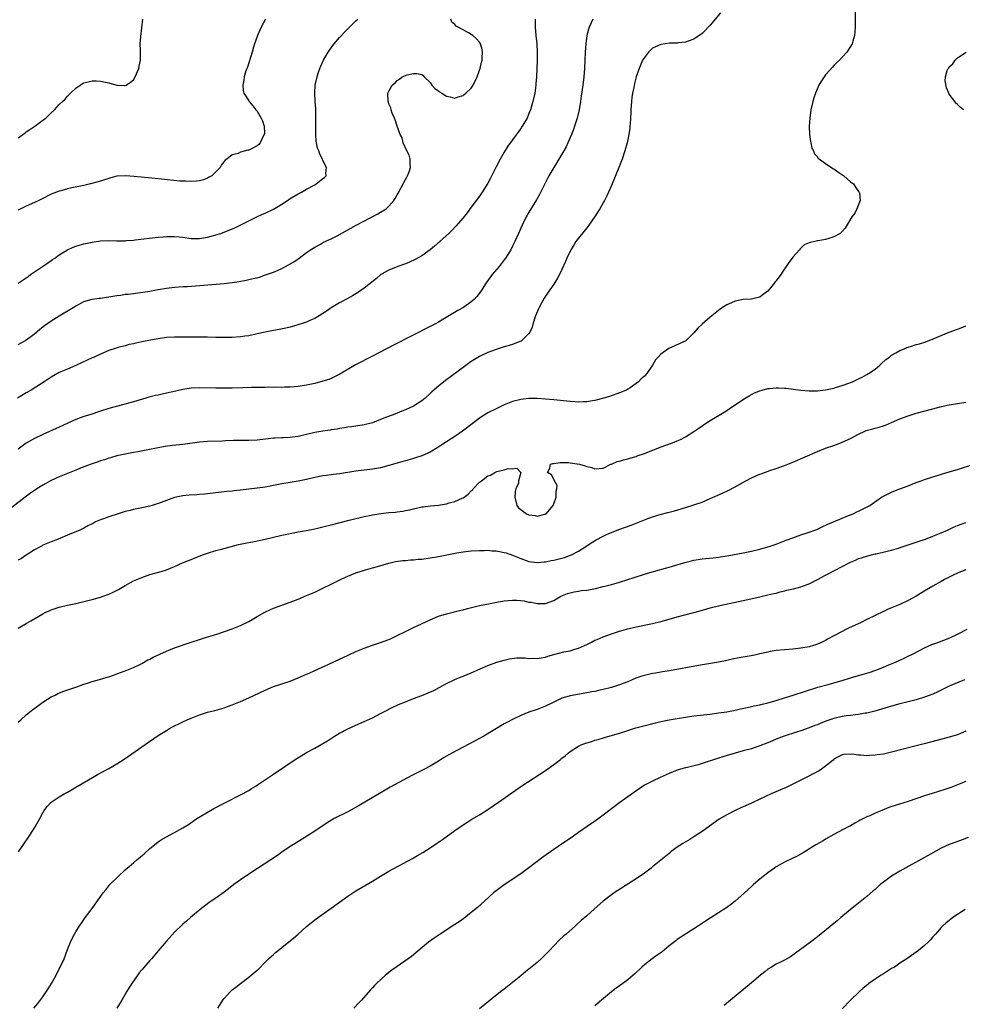
# Model space of a CAD drawing. Units: inches. Extents: x 2622000 to 2625000, y 1488000 to 1491000.
# Drawn here: x 2623333 to 2623562, y 1489006 to 1489245 of the extents above; entities that cross this region are included whole.
import ezdxf

# ---------------------------------------------------------------- set-up
doc = ezdxf.new("R2010")
doc.units = ezdxf.units.IN
doc.header["$MEASUREMENT"] = 0
doc.layers.add('LD26221488_10ft', color=254, linetype='Continuous')

msp = doc.modelspace()

# ---------------------------------------------------------------- linework, layer by layer
at = {"layer": 'LD26221488_10ft'}
for points, elevation in [([(2623503.49, 1489246.51), (2623501, 1489243.55), (2623500.51, 1489243), (2623499.76, 1489242.24), (2623499, 1489241.52), (2623498.72, 1489241.28), (2623498.32, 1489241), (2623497, 1489240.13), (2623495.66, 1489239.66), (2623495, 1489239.39), (2623493.21, 1489239.21), (2623493, 1489239.16), (2623491.13, 1489239.13), (2623489, 1489238.85), (2623487.7, 1489238.3), (2623487, 1489237.92), (2623485.97, 1489237), (2623485, 1489235.68), (2623484.57, 1489235), (2623483.71, 1489233), (2623483.02, 1489230.98), (2623482.61, 1489229.39), (2623482.44, 1489228.44), (2623482.14, 1489227), (2623481.99, 1489226.01), (2623481.86, 1489225), (2623481.71, 1489223), (2623481.69, 1489222.31), (2623481.62, 1489221), (2623481.52, 1489219.52), (2623481.5, 1489219), (2623481.46, 1489218.54), (2623481.24, 1489217), (2623480.79, 1489215), (2623480.23, 1489213), (2623479.58, 1489211), (2623478.82, 1489209), (2623477, 1489204.66), (2623476.27, 1489203), (2623475.87, 1489202.13), (2623475.32, 1489201), (2623475, 1489200.4), (2623474.19, 1489199), (2623473, 1489197.07), (2623471.55, 1489195), (2623471.31, 1489194.69), (2623471, 1489194.33), (2623470.42, 1489193.58), (2623469, 1489191.85), (2623468.39, 1489191), (2623467.85, 1489190.15), (2623467.16, 1489189), (2623466.2, 1489187), (2623465.85, 1489186.15), (2623465, 1489184.26), (2623464.38, 1489183), (2623463.9, 1489182.1), (2623463, 1489180.7), (2623461.47, 1489178.53), (2623460.7, 1489177.3), (2623459.46, 1489175), (2623459.31, 1489174.69), (2623458.6, 1489173), (2623457.94, 1489171), (2623457.74, 1489170.26), (2623457.2, 1489169), (2623457, 1489168.7), (2623455.3, 1489167), (2623455.12, 1489166.88), (2623454.75, 1489166.75), (2623453, 1489166.05), (2623452.21, 1489165.79), (2623451, 1489165.45), (2623449, 1489164.87), (2623447, 1489164.12), (2623445, 1489163.16), (2623443, 1489161.92), (2623441, 1489160.5), (2623436.7, 1489157.3), (2623435, 1489155.96), (2623433.42, 1489154.58), (2623433, 1489154.14), (2623431.77, 1489153), (2623431, 1489152.37), (2623429, 1489151.08), (2623427, 1489150.18), (2623426.16, 1489149.84), (2623425, 1489149.41), (2623424.01, 1489149), (2623422.38, 1489148.39), (2623421, 1489147.82), (2623419, 1489147.08), (2623417, 1489146.58), (2623413.92, 1489146.08), (2623413, 1489145.95), (2623412.2, 1489145.8), (2623411, 1489145.64), (2623410.46, 1489145.54), (2623409, 1489145.34), (2623408.71, 1489145.29), (2623407, 1489145.03), (2623405, 1489144.66), (2623403, 1489144.19), (2623401, 1489143.74), (2623399.56, 1489143.56), (2623399, 1489143.5), (2623397.43, 1489143.43), (2623397, 1489143.43), (2623395.3, 1489143.3), (2623395, 1489143.3), (2623393.05, 1489143.05), (2623391, 1489142.84), (2623389, 1489142.77), (2623385.26, 1489142.74), (2623383.33, 1489142.67), (2623382.62, 1489142.62), (2623379, 1489142.49), (2623377, 1489142.33), (2623373, 1489141.8), (2623370.49, 1489141.51), (2623368.71, 1489141.29), (2623367, 1489141), (2623364.5, 1489140.5), (2623362.04, 1489140.04), (2623361, 1489139.87), (2623359, 1489139.47), (2623357, 1489139.01), (2623355.45, 1489138.55), (2623355, 1489138.43), (2623353.95, 1489138.05), (2623353, 1489137.78), (2623352.45, 1489137.55), (2623351, 1489137.08), (2623349, 1489136.34), (2623347, 1489135.56), (2623345, 1489134.76), (2623343.77, 1489134.23), (2623343, 1489133.93), (2623341, 1489133.01), (2623339, 1489131.93), (2623337.52, 1489131), (2623337.21, 1489130.79), (2623336.04, 1489129.96), (2623334.72, 1489129), (2623331.51, 1489126.49)], 10000), ([(2623536.2, 1489247), (2623536.17, 1489243), (2623536.1, 1489241.9), (2623536.02, 1489241), (2623535.61, 1489239.61), (2623535.45, 1489239), (2623534.17, 1489237), (2623533, 1489235.74), (2623532.34, 1489235), (2623531.64, 1489234.36), (2623531, 1489233.7), (2623530.64, 1489233.36), (2623529, 1489231.49), (2623528.61, 1489231), (2623527.95, 1489230.05), (2623527.38, 1489229), (2623526.51, 1489227), (2623526.14, 1489225.86), (2623525.88, 1489225), (2623525.42, 1489223), (2623525.13, 1489221), (2623525.01, 1489219), (2623525.07, 1489217), (2623525.28, 1489215.28), (2623525.38, 1489215), (2623525.66, 1489213.66), (2623526.04, 1489213), (2623526.28, 1489212.28), (2623527, 1489211.57), (2623527.21, 1489211.21), (2623527.47, 1489211), (2623529, 1489209.97), (2623529.53, 1489209.53), (2623530.44, 1489209), (2623530.78, 1489208.78), (2623531, 1489208.67), (2623531.97, 1489207.97), (2623533.38, 1489207), (2623534.22, 1489206.22), (2623535, 1489205.54), (2623535.72, 1489205), (2623536.23, 1489204.23), (2623537, 1489203.18), (2623537.15, 1489203), (2623537.18, 1489202.82), (2623537.37, 1489201), (2623536.6, 1489199), (2623536.09, 1489197.91), (2623535.39, 1489197), (2623533.76, 1489194.24), (2623533, 1489193.44), (2623532.8, 1489193.2), (2623532.53, 1489193), (2623531, 1489192.13), (2623529.77, 1489191.77), (2623529, 1489191.52), (2623527.17, 1489191.17), (2623527, 1489191.16), (2623525, 1489190.74), (2623523.77, 1489190.23), (2623522.78, 1489189.22), (2623522.62, 1489189), (2623521, 1489187.2), (2623520.84, 1489187), (2623520.04, 1489185.96), (2623519.41, 1489185), (2623519, 1489184.39), (2623518.12, 1489183), (2623517, 1489181.49), (2623516.77, 1489181.23), (2623516.62, 1489181), (2623514.95, 1489179), (2623513.82, 1489178.18), (2623513, 1489177.54), (2623512.59, 1489177.41), (2623511, 1489177.01), (2623509, 1489176.93), (2623507, 1489176.53), (2623506.12, 1489176.12), (2623505, 1489175.65), (2623503.96, 1489175), (2623503.39, 1489174.61), (2623501, 1489172.7), (2623499.01, 1489170.99), (2623497.99, 1489170.01), (2623497, 1489168.9), (2623495.11, 1489167), (2623495.05, 1489166.95), (2623490.92, 1489165.08), (2623489, 1489163.72), (2623488.31, 1489163), (2623487.7, 1489162.3), (2623487, 1489161.04), (2623485.63, 1489159), (2623485, 1489158.34), (2623484.26, 1489157.74), (2623483.6, 1489157), (2623483, 1489156.56), (2623481.56, 1489155.56), (2623481, 1489155.19), (2623480.68, 1489155), (2623479, 1489154.3), (2623476.56, 1489153.44), (2623475.19, 1489153), (2623473, 1489152.46), (2623472.38, 1489152.38), (2623471, 1489152.13), (2623470.13, 1489152.13), (2623469, 1489152.07), (2623468.15, 1489152.15), (2623467, 1489152.21), (2623463, 1489152.61), (2623461, 1489152.79), (2623459, 1489152.93), (2623457, 1489152.96), (2623455, 1489152.73), (2623453, 1489152.18), (2623451, 1489151.38), (2623450.19, 1489151), (2623449, 1489150.47), (2623447, 1489149.45), (2623445, 1489148.17), (2623443.51, 1489147), (2623440.88, 1489145), (2623439, 1489143.73), (2623437, 1489142.42), (2623436.12, 1489141.88), (2623434.91, 1489141.09), (2623433, 1489139.93), (2623431, 1489139.02), (2623429.49, 1489138.51), (2623429, 1489138.39), (2623427.94, 1489138.06), (2623427, 1489137.83), (2623426.38, 1489137.62), (2623425, 1489137.24), (2623423, 1489136.65), (2623421, 1489136.15), (2623419, 1489135.8), (2623415, 1489135.31), (2623411, 1489134.65), (2623409.53, 1489134.47), (2623409, 1489134.43), (2623407.74, 1489134.26), (2623407, 1489134.18), (2623405, 1489133.77), (2623403, 1489133.29), (2623401, 1489132.89), (2623399, 1489132.58), (2623397, 1489132.22), (2623395, 1489131.8), (2623393, 1489131.45), (2623391, 1489131.18), (2623389, 1489130.93), (2623387, 1489130.7), (2623385.45, 1489130.55), (2623385, 1489130.49), (2623383.65, 1489130.35), (2623379, 1489129.81), (2623378.25, 1489129.75), (2623377, 1489129.63), (2623376.39, 1489129.61), (2623374.51, 1489129.49), (2623373, 1489129.35), (2623371, 1489128.91), (2623367.71, 1489127.71), (2623367, 1489127.43), (2623365.53, 1489127), (2623365, 1489126.86), (2623363.48, 1489126.52), (2623363, 1489126.45), (2623361.82, 1489126.18), (2623361, 1489126.02), (2623360.19, 1489125.81), (2623359, 1489125.5), (2623357.27, 1489125), (2623355, 1489124.27), (2623353.75, 1489123.75), (2623353, 1489123.52), (2623351.82, 1489123), (2623351.27, 1489122.73), (2623351, 1489122.55), (2623349.97, 1489122.03), (2623349, 1489121.48), (2623347.96, 1489121), (2623345, 1489119.81), (2623343.12, 1489119), (2623341, 1489118.19), (2623340.19, 1489117.81), (2623339, 1489117.32), (2623338.81, 1489117.19), (2623337, 1489116.21), (2623335, 1489114.93), (2623333.84, 1489114.16), (2623333, 1489113.68)], 10010), ([(2623458.47, 1489245), (2623458.47, 1489243), (2623458.65, 1489241), (2623458.89, 1489239), (2623459.02, 1489237), (2623459.01, 1489235), (2623458.81, 1489231), (2623458.69, 1489229.31), (2623458.66, 1489229), (2623458.39, 1489227), (2623457.95, 1489225), (2623457.36, 1489223), (2623457, 1489222.08), (2623456.52, 1489221), (2623455.38, 1489219), (2623455, 1489218.45), (2623453, 1489215.71), (2623451.87, 1489214.13), (2623451, 1489212.72), (2623449.99, 1489211), (2623449, 1489209.15), (2623447.62, 1489206.38), (2623447, 1489205.22), (2623445.65, 1489203), (2623445, 1489202.02), (2623443, 1489199.33), (2623441.99, 1489198.01), (2623441, 1489196.76), (2623439.26, 1489194.74), (2623438.29, 1489193.71), (2623437.54, 1489193), (2623434.1, 1489189.9), (2623432.99, 1489189.01), (2623431, 1489187.58), (2623429.35, 1489186.65), (2623427.97, 1489186.03), (2623427, 1489185.65), (2623425.14, 1489185), (2623423, 1489184.08), (2623421.06, 1489183), (2623419.96, 1489182.04), (2623417, 1489179.73), (2623415.38, 1489178.62), (2623414.17, 1489177.83), (2623413, 1489177.2), (2623412.88, 1489177.12), (2623411, 1489176.12), (2623409, 1489174.95), (2623407.85, 1489174.15), (2623407, 1489173.58), (2623406.09, 1489173), (2623405, 1489172.34), (2623403.84, 1489171.84), (2623403, 1489171.45), (2623401.14, 1489170.86), (2623399.59, 1489170.41), (2623399, 1489170.28), (2623398, 1489170), (2623396.35, 1489169.65), (2623395, 1489169.42), (2623393, 1489169.05), (2623391, 1489168.6), (2623389, 1489168.18), (2623388.03, 1489168.03), (2623387, 1489167.88), (2623385, 1489167.72), (2623383, 1489167.71), (2623381, 1489167.78), (2623379, 1489167.82), (2623375.81, 1489167.81), (2623373.82, 1489167.82), (2623373, 1489167.85), (2623371.82, 1489167.82), (2623371, 1489167.84), (2623369, 1489167.71), (2623367, 1489167.45), (2623365.13, 1489167.13), (2623363, 1489166.69), (2623361.62, 1489166.38), (2623361, 1489166.21), (2623359.99, 1489166.01), (2623359, 1489165.72), (2623357.28, 1489165.28), (2623356.82, 1489165.18), (2623355, 1489164.58), (2623353, 1489163.73), (2623351.49, 1489163), (2623351, 1489162.8), (2623349.75, 1489162.25), (2623348.39, 1489161.61), (2623347, 1489160.95), (2623345, 1489160.09), (2623343, 1489159.22), (2623341, 1489158.11), (2623340.34, 1489157.66), (2623339.35, 1489157), (2623336.15, 1489155), (2623335, 1489154.32), (2623332.9, 1489153)], 9980), ([(2623333, 1489216.2), (2623334.19, 1489217), (2623334.64, 1489217.36), (2623335, 1489217.61), (2623335.82, 1489218.18), (2623337.08, 1489219), (2623339, 1489220.5), (2623339.73, 1489221), (2623340.38, 1489221.62), (2623341, 1489222.26), (2623341.85, 1489223), (2623343, 1489224.25), (2623343.8, 1489225), (2623344.41, 1489225.59), (2623345, 1489226.26), (2623345.72, 1489227), (2623347, 1489228.21), (2623348.05, 1489229), (2623348.65, 1489229.35), (2623349, 1489229.52), (2623349.68, 1489229.68), (2623351, 1489230.04), (2623351.98, 1489230.02), (2623353, 1489229.97), (2623355, 1489229.53), (2623357, 1489228.97), (2623358.87, 1489228.87), (2623359, 1489228.85), (2623359.26, 1489229), (2623360.31, 1489229.69), (2623361, 1489230.29), (2623361.44, 1489231), (2623362.33, 1489233), (2623362.41, 1489233.59), (2623362.69, 1489235), (2623362.7, 1489236.7), (2623362.68, 1489237.32), (2623362.66, 1489239), (2623362.77, 1489240.77), (2623363.26, 1489245)], 9940), ([(2623472.48, 1489245), (2623472.1, 1489244.1), (2623471.59, 1489243), (2623471.44, 1489242.56), (2623471.03, 1489241), (2623470.76, 1489239), (2623470.65, 1489237), (2623470.59, 1489235), (2623470.48, 1489233), (2623470.3, 1489231), (2623470.05, 1489229), (2623469.68, 1489226.32), (2623469.49, 1489225), (2623469.17, 1489223), (2623468.7, 1489221), (2623468.05, 1489219), (2623467.77, 1489218.23), (2623467.3, 1489217), (2623466.45, 1489215), (2623465.99, 1489214.01), (2623465.44, 1489213), (2623465, 1489212.22), (2623463.79, 1489210.21), (2623463.02, 1489209), (2623461.84, 1489207), (2623460.82, 1489205), (2623459.55, 1489202.45), (2623458.86, 1489201.14), (2623457, 1489198.15), (2623456.57, 1489197.43), (2623456.34, 1489197), (2623455.33, 1489195), (2623454.42, 1489193), (2623453.53, 1489191), (2623453, 1489189.87), (2623452.57, 1489189), (2623451.32, 1489187), (2623451, 1489186.57), (2623449.73, 1489185), (2623448.05, 1489183), (2623446.62, 1489181), (2623445.21, 1489178.79), (2623444.34, 1489177.66), (2623443.72, 1489177), (2623443, 1489176.38), (2623441.09, 1489175), (2623439.74, 1489174.26), (2623436.12, 1489172.12), (2623435, 1489171.48), (2623434.11, 1489171), (2623433, 1489170.41), (2623424.11, 1489165.89), (2623419, 1489163.21), (2623414.89, 1489161.11), (2623411.13, 1489158.87), (2623409.81, 1489158.19), (2623409, 1489157.81), (2623408.42, 1489157.58), (2623407, 1489157.11), (2623405, 1489156.61), (2623403, 1489156.19), (2623401, 1489155.86), (2623399, 1489155.68), (2623397.66, 1489155.66), (2623397, 1489155.64), (2623395.66, 1489155.66), (2623395, 1489155.64), (2623393.66, 1489155.66), (2623393, 1489155.64), (2623391.65, 1489155.65), (2623389.63, 1489155.63), (2623387.57, 1489155.57), (2623385, 1489155.47), (2623383, 1489155.42), (2623381, 1489155.43), (2623377, 1489155.52), (2623375, 1489155.45), (2623373, 1489155.15), (2623371.27, 1489154.73), (2623369, 1489154.22), (2623367.97, 1489154.03), (2623367, 1489153.79), (2623366.34, 1489153.66), (2623364.77, 1489153.23), (2623364.04, 1489153), (2623361, 1489152.11), (2623355, 1489150.48), (2623353, 1489149.85), (2623350.38, 1489149), (2623349, 1489148.58), (2623347, 1489147.83), (2623345.06, 1489146.94), (2623343, 1489145.96), (2623339, 1489144.21), (2623337, 1489143.26), (2623335.54, 1489142.46), (2623335, 1489142.13), (2623333, 1489140.68)], 9990), ([(2623333, 1489166.04), (2623334.77, 1489167), (2623335, 1489167.14), (2623337, 1489168.66), (2623338.25, 1489169.75), (2623339.38, 1489170.62), (2623341, 1489171.76), (2623343, 1489173.01), (2623346.39, 1489175), (2623347, 1489175.39), (2623347.81, 1489175.81), (2623349, 1489176.45), (2623351, 1489177.03), (2623352.7, 1489177.3), (2623353, 1489177.32), (2623354.46, 1489177.54), (2623355, 1489177.59), (2623357, 1489177.92), (2623357.96, 1489178.04), (2623359, 1489178.22), (2623359.73, 1489178.27), (2623361, 1489178.44), (2623361.52, 1489178.48), (2623363.29, 1489178.71), (2623365, 1489179.01), (2623367, 1489179.41), (2623369, 1489179.73), (2623371, 1489179.94), (2623373, 1489180.08), (2623374.15, 1489180.15), (2623383, 1489180.83), (2623384.94, 1489181.06), (2623386.67, 1489181.33), (2623388.36, 1489181.64), (2623389, 1489181.78), (2623390.05, 1489182.05), (2623391, 1489182.26), (2623391.59, 1489182.41), (2623393.09, 1489182.91), (2623395, 1489183.6), (2623396.1, 1489184.1), (2623397, 1489184.48), (2623398.66, 1489185.34), (2623399.91, 1489186.09), (2623401.22, 1489187), (2623403, 1489188.34), (2623403.98, 1489189), (2623404.58, 1489189.42), (2623405, 1489189.69), (2623406.42, 1489190.42), (2623407.15, 1489190.85), (2623409, 1489191.7), (2623410.45, 1489192.45), (2623415.02, 1489194.98), (2623420.29, 1489197.71), (2623421, 1489198.14), (2623422.3, 1489199), (2623423, 1489199.63), (2623424.23, 1489201), (2623424.54, 1489201.46), (2623425, 1489202.33), (2623425.25, 1489202.75), (2623426.46, 1489205), (2623426.63, 1489205.37), (2623427, 1489206.09), (2623427.33, 1489206.67), (2623427.54, 1489207), (2623427.91, 1489207.91), (2623428.27, 1489209), (2623428.14, 1489209.86), (2623428.18, 1489211), (2623427.95, 1489211.95), (2623427.35, 1489213), (2623426.5, 1489215), (2623426.22, 1489216.22), (2623425.76, 1489217), (2623424.99, 1489219), (2623424.56, 1489220.56), (2623424.33, 1489221), (2623423.8, 1489222.2), (2623423.55, 1489223), (2623423.46, 1489223.46), (2623423, 1489224.47), (2623422.87, 1489224.87), (2623422.8, 1489225), (2623422.77, 1489227), (2623423, 1489227.51), (2623423.82, 1489229), (2623424.49, 1489229.51), (2623425, 1489230.1), (2623425.54, 1489230.46), (2623426.21, 1489231), (2623427, 1489231.33), (2623427.47, 1489231.47), (2623429, 1489231.82), (2623429.78, 1489231.78), (2623431, 1489231.55), (2623431.31, 1489231.31), (2623431.58, 1489231), (2623433, 1489229.59), (2623433.43, 1489229), (2623434.12, 1489228.12), (2623435, 1489227.59), (2623435.32, 1489227.32), (2623435.88, 1489227), (2623437, 1489226.33), (2623437.84, 1489226.16), (2623439, 1489225.85), (2623439.84, 1489226.16), (2623441, 1489226.44), (2623441.3, 1489226.7), (2623441.7, 1489227), (2623443, 1489228.27), (2623443.48, 1489229), (2623444.42, 1489231), (2623445, 1489232.57), (2623445.13, 1489233), (2623445.47, 1489234.53), (2623445.6, 1489235), (2623445.67, 1489235.67), (2623445.75, 1489237), (2623445.63, 1489237.63), (2623445.26, 1489239), (2623445.17, 1489239.17), (2623445, 1489239.4), (2623444.24, 1489240.24), (2623443.4, 1489241), (2623443, 1489241.28), (2623442.35, 1489241.65), (2623441, 1489242.4), (2623439.81, 1489243), (2623439.32, 1489243.32), (2623439, 1489243.67), (2623438.26, 1489244.26), (2623437.99, 1489245)], 9970), ([(2623333, 1489180.91), (2623335.44, 1489182.56), (2623336.01, 1489183), (2623337, 1489183.7), (2623338.91, 1489185), (2623340.18, 1489185.82), (2623341.37, 1489186.63), (2623341.93, 1489187), (2623343, 1489187.77), (2623345, 1489189.03), (2623346.34, 1489189.66), (2623347, 1489189.92), (2623347.84, 1489190.16), (2623349, 1489190.46), (2623351, 1489190.88), (2623353, 1489191.19), (2623355, 1489191.3), (2623357, 1489191.23), (2623359, 1489191.23), (2623359.25, 1489191.25), (2623361, 1489191.39), (2623361.43, 1489191.43), (2623367, 1489192.12), (2623368.2, 1489192.2), (2623369, 1489192.28), (2623370.25, 1489192.25), (2623371, 1489192.27), (2623372.13, 1489192.13), (2623373, 1489192.06), (2623375, 1489191.8), (2623377, 1489191.77), (2623379, 1489192.08), (2623381, 1489192.63), (2623382.18, 1489193), (2623382.79, 1489193.21), (2623384.23, 1489193.77), (2623385.61, 1489194.39), (2623389, 1489196.06), (2623390.97, 1489197), (2623392.36, 1489197.64), (2623393, 1489197.9), (2623395, 1489198.89), (2623397, 1489200.13), (2623398.36, 1489201), (2623399, 1489201.45), (2623401, 1489202.63), (2623401.75, 1489203), (2623403, 1489203.72), (2623405, 1489204.82), (2623405.37, 1489205), (2623407, 1489206.31), (2623407.4, 1489206.6), (2623407.78, 1489207), (2623407.71, 1489207.71), (2623407.85, 1489209), (2623407, 1489210.7), (2623406.88, 1489211), (2623406.2, 1489212.2), (2623405.98, 1489213), (2623405.7, 1489213.7), (2623405.38, 1489215.38), (2623405.26, 1489217), (2623405.24, 1489218.76), (2623405.23, 1489219), (2623405.25, 1489221.25), (2623405.23, 1489223.23), (2623405.1, 1489225), (2623405, 1489227), (2623405.13, 1489229), (2623405.56, 1489231), (2623405.86, 1489231.86), (2623406.22, 1489233), (2623406.45, 1489233.55), (2623407.13, 1489235), (2623408.27, 1489237), (2623408.55, 1489237.45), (2623409.38, 1489238.62), (2623409.7, 1489239), (2623411, 1489240.5), (2623411.46, 1489241), (2623412.21, 1489241.79), (2623413.2, 1489242.8), (2623415, 1489244.57), (2623415.46, 1489245)], 9960), ([(2623393.02, 1489245), (2623391.97, 1489243), (2623391.08, 1489241), (2623391, 1489240.79), (2623390.42, 1489239), (2623390.16, 1489238.16), (2623389.83, 1489237), (2623389, 1489234.41), (2623388.65, 1489233.35), (2623388.48, 1489233), (2623388.21, 1489232.21), (2623387.87, 1489231), (2623387.8, 1489230.2), (2623387.56, 1489229), (2623387.67, 1489227.67), (2623387.81, 1489227), (2623389, 1489225.15), (2623389.08, 1489225), (2623389.96, 1489223.96), (2623390.71, 1489223), (2623391, 1489222.68), (2623392.02, 1489221), (2623392.3, 1489220.3), (2623392.74, 1489219), (2623392.77, 1489217.23), (2623392.76, 1489217), (2623392.44, 1489216.44), (2623391.74, 1489215), (2623391.4, 1489214.6), (2623391, 1489214.23), (2623389, 1489213.22), (2623388.78, 1489213.22), (2623387, 1489212.68), (2623386.4, 1489212.4), (2623385, 1489212.07), (2623383.67, 1489211), (2623383.26, 1489210.74), (2623382.37, 1489209.63), (2623382.01, 1489209), (2623381, 1489207.95), (2623380, 1489207), (2623379.38, 1489206.62), (2623379, 1489206.44), (2623377.97, 1489206.03), (2623377, 1489205.79), (2623376.34, 1489205.66), (2623375, 1489205.58), (2623373.67, 1489205.67), (2623373, 1489205.66), (2623372.29, 1489205.71), (2623367.84, 1489206.16), (2623366.29, 1489206.29), (2623361.19, 1489206.81), (2623359.04, 1489206.96), (2623357, 1489206.85), (2623355.49, 1489206.51), (2623355, 1489206.36), (2623352.47, 1489205.53), (2623350.55, 1489205), (2623349, 1489204.66), (2623348.58, 1489204.58), (2623346.05, 1489204.05), (2623345, 1489203.81), (2623343.37, 1489203.37), (2623343, 1489203.27), (2623341, 1489202.49), (2623338.68, 1489201.32), (2623338, 1489201), (2623337, 1489200.5), (2623335, 1489199.59), (2623333.64, 1489199), (2623333, 1489198.67)], 9950), ([(2623562.47, 1489223), (2623561.61, 1489223.61), (2623561, 1489224.26), (2623560.62, 1489224.62), (2623560.32, 1489225), (2623559, 1489226.76), (2623558.88, 1489227), (2623558.31, 1489228.31), (2623558.03, 1489230.03), (2623558.09, 1489231), (2623558.52, 1489232.52), (2623558.73, 1489233), (2623558.86, 1489233.14), (2623559, 1489233.42), (2623559.85, 1489234.15), (2623560.39, 1489235), (2623561, 1489235.57), (2623563.07, 1489237)], 10020), ([(2623333, 1489097.19), (2623335, 1489098.37), (2623336.13, 1489099), (2623339, 1489100.69), (2623339.58, 1489101), (2623340.55, 1489101.45), (2623341, 1489101.64), (2623343, 1489102.31), (2623345, 1489102.8), (2623347, 1489103.21), (2623349, 1489103.66), (2623349.9, 1489103.9), (2623351, 1489104.17), (2623353, 1489104.75), (2623353.69, 1489105), (2623355, 1489105.48), (2623356.05, 1489105.95), (2623357.38, 1489106.62), (2623359, 1489107.58), (2623361, 1489108.67), (2623363, 1489109.54), (2623365, 1489110.22), (2623367.75, 1489111), (2623369, 1489111.4), (2623371, 1489112.21), (2623372.93, 1489113.07), (2623374.34, 1489113.66), (2623375, 1489113.9), (2623377.79, 1489115), (2623379, 1489115.44), (2623381, 1489116.06), (2623382.4, 1489116.4), (2623386.52, 1489117.48), (2623388.14, 1489117.86), (2623390.27, 1489118.27), (2623393, 1489118.85), (2623397, 1489119.78), (2623399, 1489120.22), (2623401, 1489120.61), (2623402.95, 1489120.95), (2623405, 1489121.33), (2623407, 1489121.81), (2623409, 1489122.33), (2623413.38, 1489123.39), (2623415, 1489123.82), (2623416.06, 1489124.06), (2623417, 1489124.33), (2623418.66, 1489124.66), (2623419, 1489124.74), (2623421.05, 1489125.05), (2623423, 1489125.26), (2623424.61, 1489125.39), (2623425, 1489125.45), (2623426.4, 1489125.6), (2623427, 1489125.74), (2623428.07, 1489125.93), (2623429, 1489126.19), (2623431, 1489126.63), (2623431.32, 1489126.68), (2623433.11, 1489126.89), (2623435, 1489127.07), (2623437, 1489127.41), (2623437.59, 1489127.59), (2623439, 1489127.96), (2623440.75, 1489128.75), (2623441, 1489128.84), (2623441.25, 1489129), (2623442.26, 1489129.74), (2623443, 1489130.51), (2623443.27, 1489130.73), (2623443.49, 1489131), (2623445, 1489132.62), (2623445.46, 1489133), (2623447, 1489134.15), (2623447.63, 1489134.37), (2623448.74, 1489135), (2623449.21, 1489135.21), (2623451, 1489135.67), (2623451.97, 1489135.97), (2623453, 1489135.87), (2623454.01, 1489136.01), (2623455, 1489135.02), (2623455.02, 1489135.02), (2623455.02, 1489135), (2623455, 1489134.97), (2623454.45, 1489133), (2623454.42, 1489132.42), (2623453.84, 1489131), (2623453.65, 1489130.35), (2623453.58, 1489129), (2623454.03, 1489127), (2623454.45, 1489126.45), (2623455, 1489125.98), (2623456.38, 1489125), (2623457, 1489124.73), (2623458.53, 1489124.53), (2623459, 1489124.37), (2623460.85, 1489124.85), (2623461, 1489124.87), (2623461.17, 1489125), (2623462.83, 1489127), (2623463, 1489127.39), (2623463.59, 1489129), (2623463.57, 1489130.43), (2623463.78, 1489131), (2623463.84, 1489131.84), (2623463.16, 1489133), (2623463, 1489133.36), (2623462.44, 1489134.44), (2623461.53, 1489135), (2623462.08, 1489136.08), (2623462.18, 1489137), (2623462.81, 1489137.19), (2623463, 1489137.21), (2623464.55, 1489137.45), (2623466.62, 1489137.38), (2623467, 1489137.34), (2623469.25, 1489137), (2623470.64, 1489136.64), (2623471, 1489136.48), (2623472.23, 1489136.23), (2623473, 1489135.88), (2623475, 1489136.05), (2623476.87, 1489137), (2623477, 1489137.04), (2623478.37, 1489137.63), (2623479, 1489137.75), (2623479.91, 1489138.09), (2623481, 1489138.31), (2623481.51, 1489138.49), (2623483, 1489138.9), (2623483.25, 1489139), (2623485, 1489139.59), (2623488.86, 1489141.14), (2623491.81, 1489142.19), (2623493, 1489142.64), (2623493.75, 1489143), (2623495, 1489143.64), (2623497, 1489144.91), (2623498.22, 1489145.78), (2623500.06, 1489147), (2623501, 1489147.59), (2623504.36, 1489149.64), (2623505, 1489150.07), (2623505.58, 1489150.42), (2623506.41, 1489151), (2623509.46, 1489153), (2623510.41, 1489153.59), (2623511, 1489153.91), (2623511.72, 1489154.28), (2623513, 1489154.82), (2623513.62, 1489155), (2623515, 1489155.36), (2623515.39, 1489155.39), (2623517, 1489155.57), (2623517.53, 1489155.53), (2623519, 1489155.49), (2623519.42, 1489155.42), (2623523, 1489155), (2623525, 1489154.84), (2623527, 1489154.82), (2623529, 1489155.03), (2623531, 1489155.48), (2623531.67, 1489155.67), (2623533, 1489156.07), (2623534.65, 1489156.65), (2623535, 1489156.79), (2623535.49, 1489157), (2623536.51, 1489157.49), (2623537, 1489157.7), (2623537.84, 1489158.16), (2623539, 1489158.75), (2623539.42, 1489159), (2623541, 1489160.09), (2623542.15, 1489161), (2623542.58, 1489161.42), (2623543.63, 1489162.37), (2623544.47, 1489163), (2623545, 1489163.49), (2623546.04, 1489164.04), (2623547, 1489164.63), (2623548.05, 1489165), (2623548.68, 1489165.32), (2623549.56, 1489165.56), (2623551, 1489166.02), (2623551.77, 1489166.23), (2623553.3, 1489166.7), (2623554.09, 1489167), (2623557, 1489168.23), (2623558.96, 1489169), (2623561, 1489169.74), (2623561.9, 1489170.1), (2623563, 1489170.57)], 10020), ([(2623333, 1489074.38), (2623333.68, 1489075), (2623335, 1489076.18), (2623336.55, 1489077.45), (2623337.68, 1489078.32), (2623339, 1489079.27), (2623341, 1489080.52), (2623342.03, 1489081), (2623342.67, 1489081.33), (2623344.08, 1489081.92), (2623345.55, 1489082.45), (2623347.23, 1489083), (2623349, 1489083.62), (2623349.88, 1489083.88), (2623351, 1489084.26), (2623352.76, 1489084.76), (2623353.54, 1489085), (2623354.64, 1489085.36), (2623355, 1489085.45), (2623356.15, 1489085.85), (2623357, 1489086.12), (2623358.75, 1489086.75), (2623359.38, 1489087), (2623361, 1489087.7), (2623362.35, 1489088.35), (2623363, 1489088.67), (2623364.5, 1489089.5), (2623365, 1489089.73), (2623365.82, 1489090.18), (2623369, 1489091.62), (2623370.01, 1489092.01), (2623371, 1489092.42), (2623375, 1489093.84), (2623377, 1489094.49), (2623378.7, 1489095), (2623381, 1489095.72), (2623385, 1489097.05), (2623387, 1489097.83), (2623389, 1489098.85), (2623391, 1489100.06), (2623392.89, 1489101.11), (2623394.26, 1489101.74), (2623395, 1489102.08), (2623397, 1489102.82), (2623399, 1489103.52), (2623401, 1489104.28), (2623403, 1489105.12), (2623405, 1489105.99), (2623407, 1489106.91), (2623409, 1489107.86), (2623411.27, 1489109), (2623412.43, 1489109.57), (2623413, 1489109.81), (2623415, 1489110.62), (2623417.36, 1489111.36), (2623419, 1489111.82), (2623420.21, 1489112.21), (2623422.99, 1489113.01), (2623424.64, 1489113.36), (2623426.4, 1489113.6), (2623427, 1489113.63), (2623428.23, 1489113.77), (2623429, 1489113.8), (2623430.07, 1489113.93), (2623431, 1489114), (2623433, 1489114.27), (2623435, 1489114.62), (2623439.47, 1489115.47), (2623441, 1489115.71), (2623443, 1489115.95), (2623445, 1489116.09), (2623446.09, 1489116.09), (2623447, 1489116.12), (2623448.02, 1489116.02), (2623449, 1489115.98), (2623449.81, 1489115.81), (2623451, 1489115.6), (2623451.46, 1489115.46), (2623453, 1489114.93), (2623455, 1489114.1), (2623457, 1489113.4), (2623459, 1489113.15), (2623460.7, 1489113.3), (2623461, 1489113.31), (2623462.4, 1489113.6), (2623463, 1489113.69), (2623465.63, 1489114.37), (2623467.1, 1489114.9), (2623467.31, 1489115), (2623469, 1489115.88), (2623470.82, 1489117), (2623472.11, 1489117.89), (2623473.32, 1489118.68), (2623475, 1489119.58), (2623476, 1489120), (2623477, 1489120.45), (2623478.84, 1489121.16), (2623481.77, 1489122.23), (2623485.82, 1489123.82), (2623487, 1489124.24), (2623488.83, 1489124.83), (2623490.7, 1489125.3), (2623491, 1489125.4), (2623492.3, 1489125.7), (2623495, 1489126.48), (2623497, 1489127.12), (2623499, 1489127.83), (2623501, 1489128.65), (2623503.99, 1489130.01), (2623505.35, 1489130.65), (2623507, 1489131.54), (2623509.6, 1489133), (2623511, 1489133.72), (2623511.9, 1489134.1), (2623513, 1489134.6), (2623513.31, 1489134.69), (2623515.47, 1489135.47), (2623517, 1489135.97), (2623519, 1489136.7), (2623519.78, 1489137), (2623521, 1489137.51), (2623527, 1489140.08), (2623529, 1489140.86), (2623531, 1489141.56), (2623532.05, 1489141.95), (2623533, 1489142.33), (2623535, 1489143.27), (2623537, 1489144.33), (2623538.52, 1489145), (2623538.86, 1489145.14), (2623540.41, 1489145.59), (2623541, 1489145.74), (2623541.99, 1489146.01), (2623543, 1489146.31), (2623543.5, 1489146.5), (2623545, 1489147.12), (2623547, 1489147.99), (2623549, 1489148.74), (2623551, 1489149.35), (2623555, 1489150.46), (2623557.08, 1489151), (2623559, 1489151.42), (2623561, 1489151.77), (2623563, 1489152.07)], 10030), ([(2623333.08, 1489042.92), (2623335.5, 1489046.5), (2623335.86, 1489047), (2623337.16, 1489049), (2623338.28, 1489051), (2623339, 1489052.42), (2623339.35, 1489053), (2623340.07, 1489053.93), (2623341, 1489055.03), (2623343, 1489056.3), (2623344.17, 1489057), (2623345, 1489057.45), (2623345.97, 1489058.03), (2623347, 1489058.62), (2623347.61, 1489059), (2623351.08, 1489061), (2623352.31, 1489061.69), (2623355, 1489063.17), (2623357, 1489064.3), (2623359, 1489065.56), (2623359.82, 1489066.18), (2623363.83, 1489069), (2623367, 1489071.16), (2623367.44, 1489071.44), (2623369, 1489072.42), (2623370, 1489073), (2623371, 1489073.54), (2623371.99, 1489074.01), (2623373, 1489074.53), (2623374.01, 1489075), (2623375, 1489075.42), (2623377, 1489076.18), (2623379, 1489076.81), (2623380.72, 1489077.28), (2623383, 1489077.93), (2623383.82, 1489078.18), (2623385, 1489078.61), (2623387, 1489079.44), (2623389, 1489080.34), (2623393, 1489082.2), (2623395, 1489083.05), (2623397, 1489083.73), (2623399, 1489084.38), (2623401, 1489085.14), (2623402.27, 1489085.73), (2623403, 1489086.02), (2623403.66, 1489086.34), (2623405, 1489086.91), (2623408.45, 1489088.45), (2623411, 1489089.66), (2623411.89, 1489090.11), (2623413.24, 1489090.76), (2623415, 1489091.55), (2623417, 1489092.35), (2623419, 1489093.07), (2623421, 1489093.77), (2623423, 1489094.51), (2623423.35, 1489094.65), (2623425, 1489095.42), (2623427, 1489096.41), (2623429, 1489097.35), (2623433, 1489099.28), (2623435, 1489100.1), (2623437, 1489100.71), (2623440.45, 1489101.55), (2623441, 1489101.67), (2623442.04, 1489101.96), (2623445, 1489102.69), (2623447.16, 1489103.16), (2623449.63, 1489103.63), (2623451, 1489103.86), (2623451.97, 1489103.97), (2623453, 1489104.05), (2623454.01, 1489104.01), (2623455.83, 1489103.83), (2623457, 1489103.56), (2623457.53, 1489103.53), (2623459, 1489103.2), (2623459.23, 1489103.23), (2623461, 1489103.24), (2623463, 1489103.96), (2623464.75, 1489105), (2623466.36, 1489105.64), (2623467, 1489105.78), (2623467.94, 1489106.06), (2623469, 1489106.19), (2623469.66, 1489106.34), (2623471, 1489106.48), (2623473.14, 1489106.86), (2623475, 1489107.3), (2623475.42, 1489107.42), (2623477, 1489107.83), (2623478.17, 1489108.17), (2623479, 1489108.39), (2623481, 1489108.99), (2623482.5, 1489109.5), (2623485, 1489110.3), (2623486.86, 1489110.86), (2623491, 1489112.05), (2623494.82, 1489113.18), (2623496.41, 1489113.59), (2623497, 1489113.72), (2623498.09, 1489113.91), (2623499, 1489114.04), (2623501.7, 1489114.31), (2623503, 1489114.45), (2623505, 1489114.75), (2623506.42, 1489115), (2623509, 1489115.5), (2623511, 1489115.92), (2623513, 1489116.39), (2623515, 1489116.92), (2623515.27, 1489117), (2623517, 1489117.63), (2623519.42, 1489118.58), (2623521, 1489119.17), (2623523, 1489119.84), (2623524.23, 1489120.23), (2623525, 1489120.49), (2623526.38, 1489121), (2623527, 1489121.26), (2623528.16, 1489121.84), (2623529.53, 1489122.47), (2623530.89, 1489123), (2623533, 1489123.92), (2623534.52, 1489124.52), (2623535, 1489124.74), (2623535.67, 1489125), (2623536.55, 1489125.45), (2623537, 1489125.62), (2623539.27, 1489126.73), (2623539.69, 1489127), (2623542.55, 1489129), (2623543, 1489129.27), (2623545, 1489130.21), (2623545.57, 1489130.43), (2623547.01, 1489131.01), (2623549, 1489131.77), (2623551, 1489132.56), (2623552.2, 1489133), (2623553, 1489133.29), (2623555.78, 1489134.22), (2623558.4, 1489135), (2623561, 1489135.74), (2623565, 1489136.99)], 10040), ([(2623336.84, 1489005), (2623337.81, 1489006.19), (2623339, 1489007.81), (2623339.82, 1489009), (2623340.29, 1489009.71), (2623341.08, 1489011), (2623342.21, 1489013), (2623343, 1489014.54), (2623343.25, 1489015), (2623344.16, 1489017), (2623345, 1489019.25), (2623345.69, 1489021), (2623346.11, 1489021.89), (2623346.67, 1489023), (2623347, 1489023.57), (2623347.89, 1489025), (2623348.36, 1489025.64), (2623349.32, 1489027), (2623351, 1489029.23), (2623351.75, 1489030.25), (2623353.69, 1489033), (2623354.26, 1489033.74), (2623355.31, 1489035), (2623357.28, 1489037), (2623359, 1489038.61), (2623359.48, 1489039), (2623361, 1489040.31), (2623361.86, 1489041), (2623363.57, 1489042.43), (2623365, 1489043.73), (2623366.49, 1489045), (2623367, 1489045.4), (2623367.99, 1489046.01), (2623369, 1489046.62), (2623369.76, 1489047), (2623371, 1489047.67), (2623373, 1489048.78), (2623374.38, 1489049.62), (2623376.41, 1489051), (2623379.67, 1489053), (2623380.53, 1489053.47), (2623383.15, 1489054.85), (2623387, 1489056.76), (2623389, 1489057.86), (2623389.69, 1489058.31), (2623390.82, 1489059), (2623391.34, 1489059.34), (2623394.52, 1489061.48), (2623395, 1489061.77), (2623400.51, 1489065.49), (2623401.73, 1489066.27), (2623403, 1489067.03), (2623405, 1489068.14), (2623406.58, 1489069), (2623408.11, 1489069.89), (2623409.83, 1489071), (2623411, 1489071.72), (2623413, 1489072.82), (2623415, 1489073.7), (2623417, 1489074.54), (2623419, 1489075.46), (2623421, 1489076.49), (2623421.95, 1489077), (2623423.95, 1489078.05), (2623425, 1489078.53), (2623425.31, 1489078.69), (2623427, 1489079.37), (2623427.58, 1489079.58), (2623429, 1489080.13), (2623431, 1489080.88), (2623432.5, 1489081.5), (2623433.88, 1489082.12), (2623435.2, 1489082.8), (2623437, 1489083.81), (2623439, 1489084.78), (2623440.57, 1489085.43), (2623441, 1489085.57), (2623443, 1489086.35), (2623444.46, 1489087), (2623447, 1489088.19), (2623449.18, 1489089), (2623451, 1489089.48), (2623452.23, 1489089.77), (2623454.01, 1489089.99), (2623456, 1489090), (2623457, 1489089.88), (2623458.08, 1489089.92), (2623459, 1489089.85), (2623459.94, 1489090.06), (2623461, 1489090.21), (2623461.59, 1489090.41), (2623463, 1489090.85), (2623465.46, 1489091.46), (2623467, 1489091.74), (2623468.15, 1489092.15), (2623469, 1489092.35), (2623470.51, 1489093), (2623471, 1489093.27), (2623472.19, 1489093.81), (2623473, 1489094.28), (2623473.52, 1489094.48), (2623475, 1489095.14), (2623477, 1489095.85), (2623479, 1489096.46), (2623481, 1489097.04), (2623483, 1489097.54), (2623487, 1489098.36), (2623489, 1489098.85), (2623491.58, 1489099.58), (2623493, 1489099.97), (2623497.02, 1489101), (2623498.57, 1489101.43), (2623501, 1489102.13), (2623503.28, 1489102.72), (2623509, 1489103.95), (2623513, 1489104.86), (2623515, 1489105.29), (2623516.39, 1489105.61), (2623517, 1489105.73), (2623517.99, 1489106.01), (2623519, 1489106.24), (2623519.6, 1489106.4), (2623521.22, 1489106.78), (2623523, 1489107.24), (2623523.39, 1489107.39), (2623525, 1489107.97), (2623527, 1489109.03), (2623529, 1489110.12), (2623531.3, 1489111.3), (2623533, 1489112.15), (2623534.53, 1489113), (2623535, 1489113.23), (2623536.25, 1489113.75), (2623537, 1489114.09), (2623537.68, 1489114.32), (2623539.2, 1489114.8), (2623541, 1489115.23), (2623541.28, 1489115.29), (2623543.89, 1489115.89), (2623545, 1489116.18), (2623546.64, 1489116.64), (2623547.81, 1489117), (2623551, 1489118.09), (2623551.67, 1489118.33), (2623553, 1489118.76), (2623553.67, 1489119), (2623555, 1489119.51), (2623557, 1489120.32), (2623558.55, 1489121), (2623560.21, 1489121.79), (2623561, 1489122.11), (2623563, 1489122.82)], 10050), ([(2623563, 1489111.41), (2623561.98, 1489111), (2623561.3, 1489110.7), (2623561, 1489110.55), (2623559.94, 1489110.06), (2623557.85, 1489109), (2623557, 1489108.55), (2623555, 1489107.42), (2623553.48, 1489106.52), (2623551, 1489105), (2623549, 1489103.91), (2623547.04, 1489102.96), (2623544.17, 1489101.83), (2623543, 1489101.3), (2623541, 1489100.31), (2623539, 1489099.29), (2623537.46, 1489098.54), (2623534.7, 1489097.3), (2623534.08, 1489097), (2623533, 1489096.44), (2623531, 1489095.33), (2623529.48, 1489094.52), (2623529, 1489094.24), (2623528.14, 1489093.86), (2623527, 1489093.31), (2623526.03, 1489093), (2623525, 1489092.71), (2623523, 1489092.34), (2623521, 1489092.13), (2623520.07, 1489092.07), (2623519, 1489091.99), (2623517, 1489091.8), (2623515.55, 1489091.55), (2623515, 1489091.43), (2623513.04, 1489090.96), (2623511.4, 1489090.6), (2623510.41, 1489090.41), (2623507.99, 1489090.01), (2623506.33, 1489089.67), (2623504.68, 1489089.32), (2623503, 1489088.99), (2623498.15, 1489088.15), (2623491.12, 1489086.88), (2623489.41, 1489086.59), (2623489, 1489086.53), (2623487.68, 1489086.32), (2623487, 1489086.22), (2623485, 1489085.77), (2623484.42, 1489085.58), (2623482.94, 1489085.06), (2623481, 1489084.23), (2623479, 1489083.47), (2623477, 1489082.82), (2623475, 1489082.31), (2623473.9, 1489082.1), (2623473, 1489081.89), (2623472.24, 1489081.76), (2623471, 1489081.5), (2623467, 1489080.82), (2623466.73, 1489080.73), (2623465, 1489080.24), (2623463, 1489079.3), (2623461, 1489078.32), (2623459, 1489077.52), (2623457, 1489076.83), (2623455, 1489076.05), (2623453, 1489075.09), (2623451.65, 1489074.35), (2623451, 1489073.98), (2623446.04, 1489071), (2623445, 1489070.43), (2623441, 1489068.38), (2623439.61, 1489067.61), (2623438.43, 1489067), (2623437.51, 1489066.49), (2623437, 1489066.13), (2623436.26, 1489065.74), (2623435, 1489064.93), (2623433, 1489063.77), (2623431.6, 1489063), (2623428.56, 1489061.44), (2623423.34, 1489058.66), (2623422.07, 1489057.93), (2623415.8, 1489054.2), (2623413, 1489052.69), (2623409.74, 1489051), (2623407.99, 1489050.01), (2623405, 1489047.99), (2623403.5, 1489047), (2623401.96, 1489046.04), (2623400.22, 1489045), (2623399, 1489044.24), (2623397, 1489042.85), (2623395.93, 1489042.07), (2623394.36, 1489041), (2623391.13, 1489038.87), (2623389, 1489037.5), (2623387, 1489036.16), (2623385.4, 1489035), (2623384.06, 1489033.94), (2623383, 1489033.13), (2623381, 1489031.72), (2623379.9, 1489031), (2623379.37, 1489030.63), (2623378.23, 1489029.77), (2623377.23, 1489029), (2623374.83, 1489027), (2623373.84, 1489026.16), (2623373, 1489025.41), (2623371, 1489023.45), (2623369, 1489021.27), (2623367, 1489018.93), (2623365.38, 1489017), (2623365, 1489016.6), (2623363, 1489014.35), (2623362.4, 1489013.6), (2623360.58, 1489011), (2623360, 1489010), (2623359.34, 1489009), (2623358.18, 1489007), (2623356.98, 1489005.02)], 10060), ([(2623381.51, 1489005), (2623382.7, 1489007), (2623383, 1489007.4), (2623384.5, 1489009), (2623385, 1489009.45), (2623385.89, 1489010.11), (2623386.95, 1489011), (2623389, 1489012.52), (2623389.59, 1489013), (2623391, 1489014.21), (2623391.41, 1489014.59), (2623393, 1489016.22), (2623393.78, 1489017), (2623394.41, 1489017.59), (2623395, 1489018.07), (2623395.49, 1489018.51), (2623396.09, 1489019), (2623397, 1489019.72), (2623399.91, 1489022.09), (2623401, 1489023.01), (2623403, 1489024.81), (2623404.19, 1489025.81), (2623405.32, 1489026.68), (2623409, 1489029.25), (2623413, 1489032.17), (2623414.21, 1489033), (2623415, 1489033.52), (2623419, 1489035.84), (2623421, 1489037.08), (2623423, 1489038.24), (2623428.7, 1489041.3), (2623429.97, 1489042.03), (2623431.21, 1489042.79), (2623433, 1489043.94), (2623434.57, 1489045), (2623436.04, 1489045.96), (2623439, 1489048.1), (2623441, 1489049.51), (2623441.9, 1489050.1), (2623443.15, 1489050.85), (2623445, 1489051.93), (2623447, 1489053.21), (2623449.59, 1489055), (2623455.3, 1489059), (2623461, 1489062.72), (2623463, 1489064.11), (2623464.65, 1489065.35), (2623465, 1489065.64), (2623465.77, 1489066.23), (2623466.61, 1489067), (2623467, 1489067.3), (2623469, 1489068.62), (2623469.79, 1489069), (2623471, 1489069.42), (2623472.24, 1489069.76), (2623473, 1489070.01), (2623473.77, 1489070.23), (2623475.29, 1489070.71), (2623479, 1489071.78), (2623481, 1489072.41), (2623482.96, 1489073), (2623486.15, 1489073.85), (2623487.74, 1489074.26), (2623489, 1489074.54), (2623491, 1489074.95), (2623493, 1489075.31), (2623495, 1489075.63), (2623497, 1489075.91), (2623501, 1489076.37), (2623503, 1489076.65), (2623505, 1489076.96), (2623507, 1489077.35), (2623508.35, 1489077.65), (2623509.94, 1489077.94), (2623511, 1489078.2), (2623511.61, 1489078.39), (2623513, 1489078.63), (2623513.27, 1489078.73), (2623515, 1489079.12), (2623517, 1489079.71), (2623519, 1489080.32), (2623521.1, 1489081), (2623524.09, 1489081.91), (2623527.08, 1489082.92), (2623529.58, 1489083.58), (2623531, 1489083.92), (2623533, 1489084.51), (2623535, 1489085.17), (2623536.4, 1489085.6), (2623539.54, 1489086.46), (2623541.17, 1489087), (2623543, 1489087.73), (2623544.31, 1489088.31), (2623545.95, 1489089), (2623548.06, 1489089.94), (2623549, 1489090.39), (2623550.24, 1489091), (2623553, 1489092.45), (2623554.76, 1489093.24), (2623556.22, 1489093.78), (2623559.1, 1489094.9), (2623561, 1489095.78), (2623563.32, 1489097)], 10070), ([(2623562.7, 1489084.7), (2623559, 1489083.12), (2623556.23, 1489081.77), (2623555, 1489081.24), (2623553, 1489080.47), (2623551, 1489079.85), (2623549, 1489079.33), (2623547, 1489078.86), (2623545, 1489078.33), (2623540.91, 1489077.09), (2623539, 1489076.61), (2623538.56, 1489076.56), (2623537, 1489076.27), (2623536.22, 1489076.22), (2623535, 1489076.05), (2623533.95, 1489075.95), (2623533, 1489075.8), (2623531, 1489075.33), (2623529.28, 1489074.72), (2623527.81, 1489074.19), (2623527, 1489073.8), (2623526.39, 1489073.61), (2623525, 1489073.03), (2623523, 1489072.31), (2623521.95, 1489071.95), (2623518.95, 1489071), (2623517, 1489070.25), (2623516.13, 1489069.87), (2623515, 1489069.43), (2623514.71, 1489069.29), (2623513, 1489068.66), (2623512.51, 1489068.51), (2623511, 1489067.98), (2623509.61, 1489067.61), (2623509, 1489067.43), (2623507, 1489066.9), (2623504.01, 1489065.99), (2623503, 1489065.66), (2623502.48, 1489065.52), (2623499, 1489064.36), (2623498.09, 1489064.09), (2623495.45, 1489063.45), (2623495, 1489063.36), (2623493.74, 1489063), (2623493, 1489062.76), (2623491, 1489061.95), (2623488.87, 1489061), (2623487, 1489060.13), (2623485, 1489059.09), (2623483.73, 1489058.27), (2623479.06, 1489054.94), (2623475, 1489051.84), (2623473.37, 1489050.63), (2623472.19, 1489049.81), (2623469, 1489047.66), (2623467.45, 1489046.55), (2623465.12, 1489045), (2623463, 1489043.54), (2623460.38, 1489041.62), (2623457, 1489039.1), (2623455, 1489037.65), (2623451, 1489034.96), (2623449, 1489033.46), (2623448.42, 1489033), (2623446.17, 1489031), (2623444.53, 1489029.47), (2623443, 1489028.2), (2623441.2, 1489026.8), (2623440.02, 1489025.98), (2623439, 1489025.29), (2623435.47, 1489023), (2623433.99, 1489022.01), (2623432.62, 1489021), (2623429.55, 1489018.45), (2623428.45, 1489017.55), (2623427.69, 1489017), (2623425, 1489015.17), (2623423.75, 1489014.25), (2623422.2, 1489013), (2623419.97, 1489011), (2623419.48, 1489010.52), (2623419, 1489009.99), (2623418.51, 1489009.49), (2623416.37, 1489007), (2623415.69, 1489006.31), (2623414.52, 1489005)], 10080), ([(2623563, 1489072.25), (2623561.69, 1489071.69), (2623561, 1489071.38), (2623559, 1489070.75), (2623556.02, 1489069.98), (2623552.87, 1489069.13), (2623551, 1489068.66), (2623545, 1489067.14), (2623543, 1489066.68), (2623541.53, 1489066.47), (2623541, 1489066.37), (2623539.65, 1489066.35), (2623539, 1489066.28), (2623537.57, 1489066.43), (2623537, 1489066.41), (2623535.37, 1489066.63), (2623533.42, 1489066.58), (2623533, 1489066.5), (2623532.02, 1489065.98), (2623531, 1489065.42), (2623530.8, 1489065.2), (2623529, 1489063.74), (2623528.02, 1489063), (2623527.4, 1489062.6), (2623525.79, 1489061.79), (2623524.77, 1489061.23), (2623521, 1489059.36), (2623520.22, 1489059), (2623519.41, 1489058.59), (2623518.04, 1489057.96), (2623515.77, 1489057), (2623513, 1489055.7), (2623511, 1489054.73), (2623509, 1489053.84), (2623508.39, 1489053.61), (2623507.04, 1489053), (2623505, 1489051.97), (2623503.16, 1489050.84), (2623499, 1489047.9), (2623497.26, 1489046.75), (2623496.02, 1489045.98), (2623494.34, 1489045), (2623493, 1489044.09), (2623491.53, 1489043), (2623491, 1489042.58), (2623487, 1489039.3), (2623486.62, 1489039), (2623485, 1489037.8), (2623483, 1489036.44), (2623477.68, 1489033), (2623477, 1489032.53), (2623475.01, 1489030.99), (2623472.91, 1489029.09), (2623471, 1489027.39), (2623469.7, 1489026.3), (2623468.65, 1489025.35), (2623468.28, 1489025), (2623466, 1489023), (2623465.45, 1489022.55), (2623464.41, 1489021.59), (2623463, 1489020.15), (2623461.94, 1489019), (2623461, 1489018.03), (2623459.97, 1489017), (2623459, 1489016.12), (2623457, 1489014.45), (2623456.18, 1489013.82), (2623455, 1489012.83), (2623453, 1489011.23), (2623451, 1489009.66), (2623450.12, 1489009), (2623447.57, 1489007), (2623445, 1489004.86)], 10090), ([(2623563, 1489059.98), (2623561, 1489059.17), (2623559.41, 1489058.59), (2623557.91, 1489058.09), (2623554.86, 1489057.14), (2623553, 1489056.54), (2623549, 1489055.15), (2623545.83, 1489054.17), (2623544.32, 1489053.68), (2623542.6, 1489053), (2623541, 1489052.31), (2623539.71, 1489051.71), (2623539, 1489051.41), (2623537.37, 1489050.63), (2623537, 1489050.41), (2623536.06, 1489049.94), (2623535, 1489049.29), (2623534.47, 1489049), (2623531, 1489047.12), (2623529, 1489046.01), (2623528.38, 1489045.62), (2623526.62, 1489044.62), (2623523.34, 1489042.66), (2623522.06, 1489041.94), (2623521, 1489041.39), (2623519, 1489040.41), (2623517, 1489039.3), (2623516.55, 1489039), (2623515, 1489037.88), (2623513.84, 1489037), (2623513, 1489036.3), (2623511.48, 1489035), (2623511, 1489034.57), (2623509.33, 1489033), (2623507.05, 1489031), (2623505.88, 1489030.12), (2623505, 1489029.48), (2623503, 1489028.14), (2623501, 1489026.85), (2623499.87, 1489026.13), (2623498.15, 1489025), (2623495.01, 1489022.99), (2623493, 1489021.66), (2623492.61, 1489021.39), (2623491, 1489020.11), (2623489.28, 1489018.72), (2623488.13, 1489017.87), (2623486.92, 1489017), (2623485, 1489015.5), (2623484.42, 1489015), (2623482.67, 1489013.33), (2623482.3, 1489013), (2623481, 1489011.92), (2623479.8, 1489011), (2623478.15, 1489009.85), (2623477.04, 1489009), (2623474.59, 1489007), (2623473, 1489005.56)], 10100), ([(2623563.58, 1489046.42), (2623562.13, 1489045.87), (2623559.67, 1489045), (2623559, 1489044.74), (2623557, 1489043.81), (2623555.19, 1489042.81), (2623553, 1489041.55), (2623547, 1489038.26), (2623544.95, 1489037.05), (2623543, 1489035.62), (2623542.26, 1489035), (2623541.59, 1489034.41), (2623541, 1489033.85), (2623540.54, 1489033.46), (2623539, 1489032.09), (2623537, 1489030.51), (2623536.13, 1489029.87), (2623535.05, 1489029), (2623532.71, 1489027), (2623531.78, 1489026.22), (2623531, 1489025.53), (2623527, 1489022.29), (2623525.32, 1489021), (2623521.66, 1489018.34), (2623520.49, 1489017.51), (2623519, 1489016.66), (2623518.36, 1489016.36), (2623517, 1489015.66), (2623515.84, 1489015), (2623515, 1489014.46), (2623514.2, 1489013.8), (2623513.15, 1489013), (2623511, 1489011.17), (2623505.92, 1489007), (2623505.41, 1489006.59), (2623505, 1489006.22), (2623504.34, 1489005.66)], 10110), ([(2623562.85, 1489029), (2623559.84, 1489027), (2623559.36, 1489026.63), (2623559, 1489026.3), (2623558.28, 1489025.72), (2623557.41, 1489025), (2623557, 1489024.58), (2623555.63, 1489023), (2623555, 1489022.32), (2623554.41, 1489021.59), (2623553.87, 1489021), (2623553, 1489020.22), (2623551.57, 1489019), (2623548.71, 1489017), (2623547, 1489015.9), (2623545.67, 1489015), (2623545, 1489014.61), (2623544.03, 1489013.97), (2623543, 1489013.36), (2623542.48, 1489013), (2623541, 1489012.08), (2623539.51, 1489011), (2623539.22, 1489010.78), (2623538.13, 1489009.87), (2623537.13, 1489009), (2623535, 1489007), (2623533, 1489004.83)], 10120)]:
    msp.add_lwpolyline(points, dxfattribs=dict(at, elevation=elevation))

doc.saveas('drawing.dxf')
